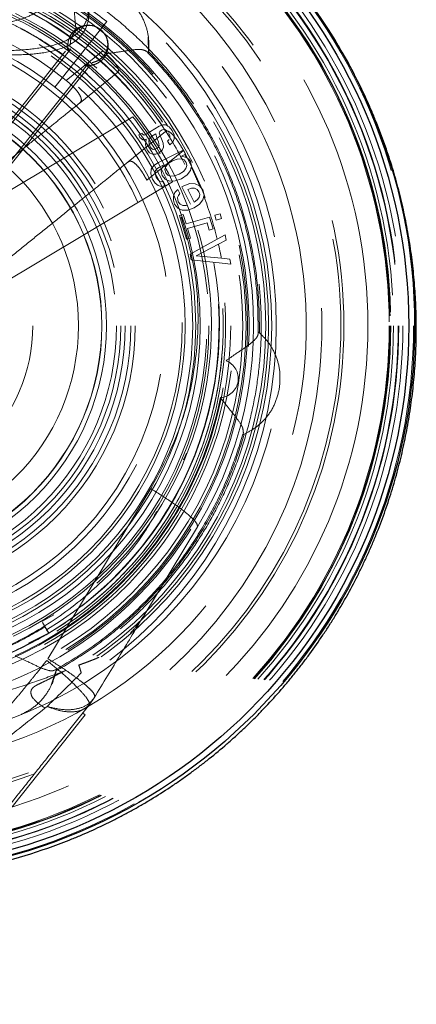
# Model space of a CAD drawing. Units: millimetres. Extents: x 400 to 4100, y 100 to 5840.
# Drawn here: x 1681 to 1707, y 3839 to 3904 of the extents above; entities that cross this region are included whole.
import ezdxf

# ---------------------------------------------------------------- set-up
doc = ezdxf.new("R2010")
doc.units = ezdxf.units.MM
doc.header["$LTSCALE"] = 20
doc.linetypes.add('HIDDEN', pattern=[1.905, 1.27, -0.635])

msp = doc.modelspace()

# ---------------------------------------------------------------- linework, layer by layer
at = {"color": 7, "linetype": 'HIDDEN', "lineweight": 18}
for p, q in [((1686.369, 3903.687), (1682.948, 3899.38)), ((1684.326, 3903.174), (1684.275, 3903.135)), ((1689.093, 3901.622), (1689.083, 3902.66)), ((1645.638, 3853.708), (1683.476, 3901.521)), ((1645.657, 3853.704), (1683.993, 3901.903)), ((1683.476, 3901.521), (1683.561, 3901.628)), ((1683.561, 3901.628), (1683.645, 3901.735)), ((1686.105, 3901.764), (1683.696, 3899.814)), ((1683.729, 3901.841), (1683.812, 3901.947)), ((1689.093, 3901.622), (1688.994, 3901.715)), ((1689.093, 3901.622), (1689.105, 3901.725)), ((1685.167, 3900.97), (1646.83, 3852.771)), ((1684.911, 3900.38), (1646.826, 3852.737)), ((1684.604, 3898.362), (1687.074, 3900.361)), ((1685.249, 3900.803), (1684.911, 3900.38)), ((1684.911, 3900.38), (1685.278, 3900.001)), ((1672.415, 3888.088), (1688.063, 3897.431)), ((1690.22, 3896.474), (1687.75, 3894.476)), ((1688.677, 3896.371), (1688.469, 3896.243)), ((1688.708, 3896.301), (1688.677, 3896.371)), ((1689.787, 3896.822), (1688.933, 3896.299)), ((1690.027, 3896.919), (1689.787, 3896.822)), ((1689.797, 3896.385), (1689.831, 3896.474)), ((1689.841, 3896.243), (1689.797, 3896.385)), ((1689.831, 3896.474), (1689.953, 3896.565)), ((1689.953, 3896.565), (1690.076, 3896.611)), ((1690.247, 3896.906), (1690.027, 3896.919)), ((1690.196, 3896.596), (1690.308, 3896.516)), ((1690.366, 3896.83), (1690.247, 3896.906)), ((1690.454, 3896.775), (1690.366, 3896.83)), ((1690.454, 3896.775), (1690.366, 3896.83)), ((1690.415, 3896.375), (1690.49, 3896.205)), ((1690.649, 3896.531), (1690.454, 3896.775)), ((1690.771, 3896.251), (1690.649, 3896.531)), ((1688.469, 3896.243), (1688.536, 3896.077)), ((1688.536, 3896.077), (1688.713, 3895.919)), ((1688.8, 3896.239), (1688.708, 3896.301)), ((1688.713, 3895.919), (1688.815, 3895.918)), ((1688.933, 3896.299), (1688.8, 3896.239)), ((1688.815, 3895.918), (1688.938, 3895.971)), ((1688.938, 3895.971), (1688.895, 3895.596)), ((1688.938, 3895.971), (1688.895, 3895.596)), ((1688.938, 3895.971), (1688.938, 3895.971)), ((1689.182, 3896.029), (1689.12, 3895.856)), ((1689.12, 3895.856), (1689.13, 3895.659)), ((1689.319, 3896.164), (1689.182, 3896.029)), ((1689.581, 3896.324), (1689.319, 3896.164)), ((1689.644, 3896.055), (1689.581, 3896.324)), ((1689.76, 3895.783), (1689.644, 3896.055)), ((1689.794, 3895.534), (1689.76, 3895.783)), ((1689.958, 3895.998), (1689.841, 3896.243)), ((1690.065, 3895.7), (1689.958, 3895.998)), ((1690.081, 3895.452), (1690.065, 3895.7)), ((1690.452, 3895.937), (1690.336, 3895.836)), ((1690.336, 3895.836), (1690.485, 3895.594)), ((1690.49, 3896.205), (1690.502, 3896.061)), ((1690.503, 3895.605), (1690.693, 3895.777)), ((1690.693, 3895.777), (1690.783, 3895.996)), ((1690.773, 3896.19), (1690.771, 3896.251)), ((1690.771, 3896.251), (1690.773, 3896.19)), ((1690.783, 3895.996), (1690.773, 3896.19)), ((1688.895, 3895.596), (1689.005, 3895.27)), ((1688.98, 3893.284), (1691.389, 3895.234)), ((1689.005, 3895.27), (1689.169, 3895.079)), ((1689.13, 3895.659), (1689.214, 3895.461)), ((1689.169, 3895.079), (1689.358, 3894.984)), ((1689.214, 3895.461), (1689.301, 3895.354)), ((1689.301, 3895.354), (1689.401, 3895.301)), ((1689.401, 3895.301), (1689.519, 3895.302)), ((1689.519, 3895.302), (1689.648, 3895.36)), ((1689.567, 3894.981), (1689.789, 3895.074)), ((1689.648, 3895.36), (1689.748, 3895.438)), ((1691.334, 3895.229), (1689.743, 3894.436)), ((1689.748, 3895.438), (1689.794, 3895.534)), ((1689.789, 3895.074), (1689.995, 3895.248)), ((1689.995, 3895.248), (1690.081, 3895.452)), ((1690.485, 3895.594), (1690.503, 3895.605)), ((1690.503, 3895.605), (1690.485, 3895.594)), ((1691.531, 3894.989), (1691.396, 3895.26)), ((1691.396, 3895.26), (1691.396, 3895.26)), ((1689.358, 3894.984), (1689.567, 3894.981)), ((1689.743, 3894.436), (1689.436, 3894.235)), ((1690.671, 3894.552), (1690.393, 3894.374)), ((1690.974, 3894.663), (1690.671, 3894.552)), ((1691.23, 3894.682), (1690.974, 3894.663)), ((1691.426, 3894.603), (1691.23, 3894.682)), ((1691.478, 3894.963), (1691.251, 3894.85)), ((1691.251, 3894.85), (1691.584, 3894.763)), ((1691.566, 3894.435), (1691.426, 3894.603)), ((1691.611, 3894.232), (1691.566, 3894.435)), ((1691.584, 3894.763), (1691.616, 3894.754)), ((1691.748, 3894.651), (1691.616, 3894.754)), ((1691.847, 3894.511), (1691.748, 3894.651)), ((1691.847, 3894.511), (1691.748, 3894.651)), ((1691.919, 3894.204), (1691.847, 3894.511)), ((1691.919, 3894.204), (1691.847, 3894.511)), ((1689.264, 3893.991), (1689.239, 3893.702)), ((1689.436, 3894.235), (1689.264, 3893.991)), ((1689.523, 3893.698), (1689.536, 3893.874)), ((1689.536, 3893.874), (1689.639, 3894.014)), ((1689.639, 3894.014), (1689.82, 3894.136)), ((1689.82, 3894.136), (1690.065, 3894.258)), ((1690.065, 3894.258), (1689.932, 3893.91)), ((1689.932, 3893.91), (1689.938, 3893.752)), ((1690.227, 3894.182), (1690.169, 3893.976)), ((1690.169, 3893.976), (1690.222, 3893.765)), ((1690.222, 3893.765), (1690.354, 3893.605)), ((1690.393, 3894.374), (1690.227, 3894.182)), ((1691.111, 3893.669), (1691.384, 3893.841)), ((1691.384, 3893.841), (1691.553, 3894.034)), ((1691.553, 3894.034), (1691.611, 3894.232)), ((1691.623, 3893.618), (1691.844, 3893.902)), ((1691.901, 3894.134), (1691.844, 3893.902)), ((1690.676, 3893.168), (1674.979, 3883.795)), ((1689.239, 3893.702), (1689.358, 3893.342)), ((1689.358, 3893.342), (1689.533, 3893.079)), ((1689.595, 3893.48), (1689.523, 3893.698)), ((1689.703, 3893.313), (1689.595, 3893.48)), ((1689.814, 3893.211), (1689.703, 3893.313)), ((1689.934, 3893.179), (1689.814, 3893.211)), ((1690.059, 3893.213), (1689.934, 3893.179)), ((1689.938, 3893.752), (1689.993, 3893.586)), ((1689.993, 3893.586), (1690.191, 3893.343)), ((1690.195, 3892.938), (1690.059, 3893.213)), ((1690.191, 3893.343), (1690.481, 3893.222)), ((1690.354, 3893.605), (1690.55, 3893.534)), ((1690.481, 3893.222), (1690.84, 3893.228)), ((1690.55, 3893.534), (1690.806, 3893.553)), ((1690.806, 3893.553), (1691.111, 3893.669)), ((1690.84, 3893.228), (1691.257, 3893.376)), ((1691.257, 3893.376), (1691.623, 3893.618)), ((1689.533, 3893.079), (1689.736, 3892.923)), ((1689.736, 3892.923), (1689.955, 3892.871)), ((1689.955, 3892.871), (1690.195, 3892.938)), ((1690.83, 3892.471), (1690.731, 3892.233)), ((1691.019, 3892.674), (1690.83, 3892.471)), ((1691.158, 3892.394), (1691.019, 3892.674)), ((1691.422, 3892.915), (1691.291, 3892.846)), ((1691.291, 3892.846), (1691.857, 3891.711)), ((1691.818, 3893.049), (1691.422, 3892.915)), ((1691.913, 3892.754), (1691.676, 3892.672)), ((1691.676, 3892.672), (1692.095, 3891.83)), ((1692.166, 3893.045), (1691.818, 3893.049)), ((1692.117, 3892.755), (1691.913, 3892.754)), ((1692.283, 3892.673), (1692.117, 3892.755)), ((1692.451, 3892.905), (1692.166, 3893.045)), ((1692.446, 3892.903), (1692.166, 3893.045)), ((1692.404, 3892.519), (1692.283, 3892.673)), ((1692.455, 3892.328), (1692.404, 3892.519)), ((1692.449, 3892.901), (1692.446, 3892.903)), ((1692.447, 3892.902), (1692.47, 3892.873)), ((1692.657, 3892.634), (1692.47, 3892.873)), ((1692.657, 3892.634), (1692.523, 3892.804)), ((1692.739, 3892.308), (1692.657, 3892.634)), ((1690.731, 3892.233), (1690.725, 3891.972)), ((1690.725, 3891.972), (1690.808, 3891.7)), ((1691.003, 3892.139), (1691.058, 3892.271)), ((1691.045, 3891.862), (1691.003, 3892.139)), ((1691.172, 3891.696), (1691.045, 3891.862)), ((1691.058, 3892.271), (1691.158, 3892.394)), ((1692.095, 3891.83), (1692.3, 3891.977)), ((1692.3, 3891.977), (1692.421, 3892.146)), ((1692.421, 3892.146), (1692.455, 3892.328)), ((1692.45, 3891.701), (1692.671, 3891.992)), ((1692.723, 3892.237), (1692.671, 3891.992)), ((1692.739, 3892.308), (1692.723, 3892.237)), ((1690.808, 3891.7), (1691.014, 3891.44)), ((1691.014, 3891.44), (1691.305, 3891.308)), ((1691.354, 3891.614), (1691.172, 3891.696)), ((1691.305, 3891.308), (1691.668, 3891.307)), ((1691.583, 3891.615), (1691.354, 3891.614)), ((1691.668, 3891.307), (1692.089, 3891.457)), ((1692.089, 3891.457), (1692.45, 3891.701)), ((1691.381, 3891.033), (1691.126, 3890.957)), ((1691.126, 3890.957), (1691.586, 3889.403)), ((1691.568, 3890.405), (1691.381, 3891.033)), ((1693.105, 3890.86), (1691.568, 3890.405)), ((1693.336, 3890.079), (1693.105, 3890.86)), ((1693.789, 3891.074), (1693.444, 3890.972)), ((1693.789, 3891.074), (1693.444, 3890.972)), ((1693.444, 3890.972), (1693.539, 3890.65)), ((1693.539, 3890.65), (1693.884, 3890.753)), ((1693.539, 3890.65), (1693.884, 3890.753)), ((1693.884, 3890.753), (1693.789, 3891.074)), ((1691.658, 3890.101), (1692.936, 3890.479)), ((1691.842, 3889.479), (1691.658, 3890.101)), ((1692.936, 3890.479), (1693.077, 3890.003)), ((1693.077, 3890.003), (1693.336, 3890.079)), ((1691.586, 3889.403), (1691.842, 3889.479)), ((1693.61, 3889.403), (1691.823, 3888.413)), ((1694.119, 3889.685), (1693.61, 3889.403)), ((1694.119, 3889.685), (1693.61, 3889.403)), ((1693.686, 3889.084), (1694.187, 3889.35)), ((1694.187, 3889.35), (1694.119, 3889.685)), ((1693.686, 3889.084), (1692.226, 3888.311)), ((1691.823, 3888.413), (1691.895, 3888.06)), ((1691.895, 3888.06), (1693.94, 3887.832)), ((1693.881, 3888.156), (1692.226, 3888.311)), ((1694.441, 3888.104), (1693.881, 3888.156)), ((1694.441, 3888.104), (1693.881, 3888.156)), ((1694.509, 3887.769), (1694.441, 3888.104)), ((1693.94, 3887.832), (1694.509, 3887.769)), ((1696.291, 3883.193), (1696.3, 3883.329)), ((1696.378, 3883.262), (1696.3, 3883.329)), ((1695.29, 3876.57), (1695.321, 3876.703)), ((1695.29, 3876.57), (1695.385, 3876.611)), ((1691.582, 3875.356), (1691.402, 3874.933)), ((1689.242, 3873.042), (1682.491, 3861.875)), ((1692.318, 3870.536), (1688.786, 3864.694)), ((1682.086, 3864.311), (1682.88, 3864.768)), ((1682.086, 3864.311), (1682.88, 3864.768)), ((1682.128, 3864.25), (1682.303, 3863.955)), ((1682.128, 3864.25), (1682.128, 3864.25)), ((1682.544, 3863.552), (1682.128, 3864.25)), ((1682.654, 3863.631), (1681.215, 3862.893)), ((1682.407, 3863.782), (1682.544, 3863.552)), ((1682.544, 3863.552), (1682.544, 3863.552)), ((1682.715, 3860.141), (1683.051, 3861.183)), ((1682.929, 3861.123), (1683.051, 3861.183)), ((1683.032, 3861.081), (1683.051, 3861.183)), ((1683.662, 3861.106), (1683.675, 3861.117)), ((1685.535, 3859.316), (1685.242, 3858.895)), ((1685.242, 3858.895), (1685.242, 3858.895)), ((1682.295, 3858.631), (1682.433, 3858.743)), ((1684.78, 3858.313), (1684.937, 3858.189)), ((1684.937, 3858.189), (1678.712, 3850.363))]:
    msp.add_line(p, q, dxfattribs=at)
at = {"color": 7, "linetype": 'Continuous', "lineweight": 25}
for radius in [36.071, 35.681]:
    msp.add_circle((1670.496, 3883.729), radius, dxfattribs=at)
at = {"color": 7, "linetype": 'HIDDEN', "lineweight": 18}
for centre, radius in [((1670.496, 3883.729), 36), ((1670.496, 3883.729), 35.297), ((1670.496, 3883.729), 35.031), ((1670.496, 3883.729), 35.02), ((1670.496, 3883.729), 34.998), ((1670.496, 3883.729), 34.678), ((1670.496, 3883.729), 34.5), ((1670.496, 3883.729), 34.461), ((1670.496, 3883.729), 34.4), ((1670.496, 3883.729), 34.4), ((1670.496, 3883.729), 33), ((1670.496, 3883.729), 31.425), ((1670.496, 3883.729), 31.225), ((1669.979, 3883.722), 30.5), ((1669.979, 3883.722), 27.5), ((1670.496, 3883.729), 26.686), ((1670.496, 3883.729), 26.486), ((1670.496, 3883.729), 26.297), ((1670.496, 3883.729), 25.1), ((1670.496, 3883.729), 25.1), ((1670.496, 3883.729), 25), ((1670.496, 3883.729), 24.783), ((1670.496, 3883.729), 24), ((1670.496, 3883.729), 22.566), ((1670.496, 3883.729), 22), ((1670.496, 3883.729), 21.7), ((1670.496, 3883.729), 21.7), ((1670.496, 3883.729), 21.5), ((1670.496, 3883.729), 21), ((1670.496, 3883.729), 17.729), ((1670.496, 3883.729), 17.729), ((1670.496, 3883.729), 17.44), ((1670.496, 3883.729), 17.439), ((1670.496, 3883.729), 17.072), ((1670.496, 3883.729), 17.072), ((1670.496, 3883.729), 16.783), ((1670.496, 3883.729), 16.782), ((1670.496, 3883.729), 16.5), ((1670.496, 3883.729), 15.84), ((1670.496, 3883.729), 15.84), ((1670.496, 3883.729), 15.54), ((1670.496, 3883.729), 15.525), ((1670.496, 3883.729), 14), ((1670.496, 3883.729), 11)]:
    msp.add_circle(centre, radius, dxfattribs=at)
for centre, radius, start, end in [((1670.496, 3883.729), 28.956, 270.33007, 91.35303), ((1670.496, 3883.729), 27.5, 292.85464, 112.85464), ((1670.496, 3883.729), 27.5, 112.85464, 292.85464), ((1670.496, 3883.729), 25.2, 270.25384, 91.42926), ((1670.496, 3883.729), 23.851, 49.12346, 148.83892), ((1670.496, 3883.729), 24.2, 292.85464, 112.85464), ((1670.496, 3883.729), 23.5, 300.84153, 225.84155), ((1670.496, 3883.729), 23.232, 300.84153, 262.71285), ((1670.496, 3883.729), 22.422, 292.85464, 112.85464), ((1670.496, 3883.729), 23.66, 117.58174, 66.51632), ((1670.496, 3883.729), 23.255, 119.91781, 64.27123), ((1670.496, 3883.729), 22.732, 119.91781, 64.27123), ((1670.496, 3883.729), 20.808, 50.62622, 147.33616), ((1670.496, 3883.729), 25.5, 328.8426, 51.50253), ((1670.496, 3883.729), 20, 260.15042, 80.15042), ((1670.496, 3883.729), 19.648, 38.91245, 66.68452), ((1670.496, 3883.729), 22.278, 25.06701, 37.95412), ((1670.496, 3883.729), 19.648, 24.29063, 38.91245), ((1670.496, 3883.729), 23.851, 289.12346, 28.83892), ((1673.039, 3884.965), 20.972, 22.24462, 25.92352), ((1670.496, 3883.729), 20.808, 290.62622, 27.33616), ((1670.496, 3883.729), 23.8, 13.79208, 20.94573), ((1670.496, 3883.729), 19.648, 276.63429, 24.29063), ((1670.496, 3883.729), 23.8, 10.72017, 13.00314), ((1693.738, 3880.257), 1.25, 273.92312, 69.08194), ((1670.496, 3883.73), 23.8, 294.44302, 348.56203)]:
    msp.add_arc(centre, radius, start, end, dxfattribs=at)
for points, knots in [([(1669.813, 3912.628), (1670.535, 3912.612), (1671.998, 3912.58), (1674.133, 3912.286), (1676.18, 3911.821), (1678.124, 3911.175), (1679.928, 3910.361), (1681.598, 3909.363), (1683.038, 3908.214), (1684.206, 3906.917), (1684.985, 3905.555), (1685.255, 3904.307), (1685.061, 3903.268), (1684.487, 3902.479), (1683.49, 3901.903), (1682.16, 3901.594), (1680.598, 3901.48), (1679.438, 3901.501), (1678.851, 3901.512)], [0, 0, 0, 0, 0.053132, 0.107748, 0.162105, 0.217777, 0.277668, 0.338884, 0.407752, 0.478209, 0.555349, 0.634746, 0.697778, 0.762513, 0.82562, 0.891022, 0.94486, 1, 1, 1, 1]), ([(1672.24, 3912.546), (1672.814, 3912.494), (1674.107, 3912.376), (1676.017, 3911.974), (1677.97, 3911.388), (1679.781, 3910.626), (1681.458, 3909.688), (1682.911, 3908.599), (1684.103, 3907.362), (1684.918, 3906.051), (1685.259, 3904.759), (1685.093, 3903.792), (1684.67, 3903.137), (1684.092, 3902.617), (1683.103, 3902.152), (1681.652, 3901.876), (1680.019, 3901.769), (1678.859, 3901.771), (1678.273, 3901.772)], [0, 0, 0, 0, 0.0452836, 0.1019251, 0.1599597, 0.2218179, 0.2850564, 0.3558812, 0.4283347, 0.5078319, 0.5895903, 0.6691136, 0.7105098, 0.7518986, 0.8195761, 0.8897635, 0.9442972, 1, 1, 1, 1]), ([(1668.284, 3903.296), (1667.574, 3903.278), (1666.132, 3903.24), (1664.091, 3903.175), (1662.185, 3903.147), (1660.518, 3903.2), (1659.103, 3903.379), (1658.016, 3903.702), (1657.239, 3904.175), (1656.772, 3904.782), (1656.606, 3905.519), (1656.751, 3906.381), (1657.241, 3907.346), (1658.12, 3908.389), (1659.403, 3909.446), (1661.062, 3910.423), (1663.051, 3911.259), (1665.171, 3911.857), (1667.387, 3912.225), (1669.472, 3912.36), (1671.497, 3912.3), (1673.362, 3912.079), (1675.134, 3911.706), (1676.794, 3911.196), (1678.33, 3910.551), (1679.735, 3909.768), (1680.938, 3908.873), (1681.895, 3907.879), (1682.518, 3906.844), (1682.729, 3905.848), (1682.492, 3904.962), (1681.819, 3904.287), (1680.759, 3903.815), (1679.454, 3903.541), (1677.9, 3903.399), (1676.183, 3903.347), (1674.265, 3903.34), (1672.735, 3903.344), (1671.86, 3903.341), (1671.691, 3903.34)], [0, 0, 0, 0, 0.02651, 0.053784, 0.080296, 0.107601, 0.133606, 0.16043, 0.185461, 0.211164, 0.237351, 0.264144, 0.29355, 0.323679, 0.355506, 0.388327, 0.418745, 0.450335, 0.47662, 0.503874, 0.527256, 0.55133, 0.574597, 0.598437, 0.623805, 0.649751, 0.678461, 0.707858, 0.73941, 0.771891, 0.802962, 0.835193, 0.862466, 0.890684, 0.915745, 0.941498, 0.96724, 0.993683, 1, 1, 1, 1]), ([(1670.496, 3909.729), (1671.216, 3909.712), (1672.656, 3909.677), (1674.821, 3909.396), (1676.977, 3908.942), (1679.085, 3908.302), (1681.113, 3907.495), (1683.067, 3906.524), (1684.949, 3905.38), (1686.728, 3904.08), (1688.375, 3902.647), (1689.898, 3901.084), (1691.297, 3899.381), (1692.546, 3897.565), (1693.627, 3895.668), (1694.547, 3893.687), (1695.304, 3891.616), (1695.882, 3889.487), (1696.275, 3887.338), (1696.488, 3885.163), (1696.516, 3882.956), (1696.357, 3880.755), (1696.015, 3878.596), (1695.495, 3876.473), (1694.791, 3874.381), (1693.911, 3872.356), (1692.873, 3870.433), (1691.68, 3868.601), (1690.323, 3866.861), (1688.823, 3865.243), (1687.207, 3863.772), (1685.475, 3862.44), (1683.618, 3861.247), (1681.668, 3860.217), (1679.656, 3859.365), (1677.582, 3858.681), (1675.437, 3858.174), (1673.065, 3857.806), (1671.41, 3857.757), (1670.496, 3857.729)], [0, 0, 0, 0, 0.02643, 0.05286, 0.080058, 0.107255, 0.133687, 0.160119, 0.187317, 0.214516, 0.240963, 0.26741, 0.294624, 0.321838, 0.348308, 0.374778, 0.402017, 0.429255, 0.455742, 0.482229, 0.509486, 0.536742, 0.563233, 0.589725, 0.616986, 0.644247, 0.670729, 0.697211, 0.724463, 0.751715, 0.778182, 0.804648, 0.831885, 0.859121, 0.885573, 0.912024, 0.939244, 0.966464, 1, 1, 1, 1]), ([(1686.369, 3903.687), (1685.546, 3904.297), (1683.905, 3905.514), (1681.185, 3906.948), (1678.324, 3908.062), (1675.35, 3908.829), (1672.305, 3909.23), (1669.233, 3909.258), (1666.18, 3908.927), (1663.189, 3908.227), (1660.305, 3907.171), (1657.568, 3905.78), (1655.002, 3904.084), (1653.49, 3902.711), (1652.73, 3902.022)], [0, 0, 0, 0, 0.083535, 0.166461, 0.25, 0.333533, 0.416459, 0.5, 0.583533, 0.666459, 0.75, 0.833535, 0.916461, 1, 1, 1, 1]), ([(1647.026, 3883.093), (1647.017, 3883.191), (1646.914, 3884.226), (1647.064, 3885.703), (1647.511, 3889.084), (1648.489, 3892.169), (1649.889, 3895.191), (1651.683, 3897.936), (1653.822, 3900.394), (1656.28, 3902.536), (1659.037, 3904.335), (1662.039, 3905.739), (1665.201, 3906.704), (1668.431, 3907.213), (1671.686, 3907.274), (1674.932, 3906.885), (1678.125, 3906.039), (1681.179, 3904.748), (1684.003, 3903.053), (1686.539, 3901.003), (1688.767, 3898.627), (1690.661, 3895.948), (1692.174, 3893.002), (1693.259, 3889.874), (1693.889, 3886.655), (1694.068, 3883.404), (1693.799, 3880.153), (1693.075, 3876.938), (1691.899, 3873.838), (1690.306, 3870.945), (1688.346, 3868.33), (1686.055, 3866.018), (1683.454, 3864.033), (1680.572, 3862.413), (1677.483, 3861.211), (1674.28, 3860.459), (1671.034, 3860.161), (1667.78, 3860.311), (1664.55, 3860.914), (1661.411, 3861.972), (1658.455, 3863.459), (1655.763, 3865.326), (1653.368, 3867.531), (1651.293, 3870.052), (1649.569, 3872.865), (1648.189, 3876.07), (1647.23, 3879.601), (1647.075, 3882.131), (1646.999, 3883.384)], [0, 0, 0, 0, 0.001974, 0.020832, 0.042922, 0.065249, 0.087593, 0.109735, 0.131472, 0.153305, 0.175506, 0.197865, 0.22016, 0.242174, 0.263835, 0.285827, 0.308112, 0.330473, 0.352689, 0.374548, 0.396265, 0.418389, 0.440727, 0.463061, 0.48517, 0.506873, 0.528752, 0.55098, 0.573342, 0.595619, 0.617592, 0.639255, 0.661287, 0.683589, 0.705946, 0.728135, 0.749947, 0.771702, 0.793858, 0.816206, 0.838526, 0.860601, 0.882279, 0.904204, 0.926455, 0.948819, 0.97465, 1, 1, 1, 1]), ([(1683.858, 3905.8), (1683.934, 3905.71), (1684.087, 3905.529), (1684.19, 3904.879), (1684.243, 3904.069), (1684.298, 3903.473), (1684.326, 3903.174)], [0, 0, 0, 0, 0.2495962, 0.4994005, 0.7493651, 1, 1, 1, 1]), ([(1683.476, 3901.521), (1683.41, 3901.569), (1683.144, 3901.76), (1682.546, 3902.17), (1681.665, 3902.72), (1680.552, 3903.332), (1679.638, 3903.766), (1678.936, 3904.062), (1678.533, 3904.223), (1678.11, 3904.382), (1677.668, 3904.537), (1677.206, 3904.688), (1676.667, 3904.849), (1676.025, 3905.024), (1675.54, 3905.132), (1675.281, 3905.19)], [0, 0, 0, 0, 0.026878, 0.10868, 0.240273, 0.371017, 0.529531, 0.575645, 0.623664, 0.673589, 0.72542, 0.779157, 0.834801, 0.912048, 1, 1, 1, 1]), ([(1689.105, 3901.725), (1689.116, 3902.022), (1689.138, 3902.616), (1688.896, 3903.562), (1688.416, 3904.501), (1687.882, 3905.002), (1687.614, 3905.252)], [0, 0, 0, 0, 0.250914, 0.5016345, 0.7508219, 1, 1, 1, 1]), ([(1686.33, 3901.58), (1686.376, 3901.716), (1686.471, 3901.994), (1686.431, 3902.445), (1686.254, 3902.852), (1685.96, 3903.174), (1685.579, 3903.389), (1685.14, 3903.467), (1684.694, 3903.403), (1684.446, 3903.249), (1684.326, 3903.174)], [0, 0, 0, 0, 0.122785, 0.251691, 0.379643, 0.499934, 0.621671, 0.75023, 0.878647, 1, 1, 1, 1]), ([(1683.881, 3901.693), (1683.865, 3901.734), (1683.814, 3901.865), (1683.793, 3902.108), (1683.819, 3902.399), (1683.914, 3902.678), (1684.062, 3902.933), (1684.204, 3903.068), (1684.275, 3903.135)], [0, 0, 0, 0, 0.082813, 0.264545, 0.451463, 0.632284, 0.816141, 1, 1, 1, 1]), ([(1685.232, 3903.426), (1685.133, 3903.425), (1684.921, 3903.424), (1684.627, 3903.309), (1684.352, 3903.125), (1684.129, 3902.856), (1683.973, 3902.523), (1683.963, 3902.26), (1683.959, 3902.133)], [0, 0, 0, 0, 0.150039, 0.32379, 0.500657, 0.660982, 0.83652, 1, 1, 1, 1]), ([(1685.399, 3900.988), (1685.521, 3901.022), (1685.775, 3901.091), (1686.065, 3901.318), (1686.278, 3901.595), (1686.393, 3901.905), (1686.435, 3902.219), (1686.391, 3902.426), (1686.37, 3902.524)], [0, 0, 0, 0, 0.162799, 0.338352, 0.499386, 0.674999, 0.846599, 1, 1, 1, 1]), ([(1686.304, 3901.522), (1686.254, 3901.437), (1686.154, 3901.269), (1685.939, 3901.066), (1685.688, 3900.912), (1685.41, 3900.82), (1685.132, 3900.785), (1684.956, 3900.814), (1684.874, 3900.827)], [0, 0, 0, 0, 0.171548, 0.343094, 0.514638, 0.686181, 0.854983, 1, 1, 1, 1]), ([(1687.074, 3900.361), (1687.101, 3900.406), (1687.155, 3900.494), (1687.037, 3900.763), (1686.788, 3901.098), (1686.459, 3901.447), (1686.214, 3901.666), (1686.105, 3901.764)], [0, 0, 0, 0, 0.213649, 0.42764, 0.634098, 0.836626, 1, 1, 1, 1]), ([(1686.304, 3901.522), (1687.145, 3900.717), (1688.647, 3899.279), (1689.841, 3897.579), (1690.366, 3896.83)], [0, 0, 0, 0, 0.559916, 1, 1, 1, 1]), ([(1686.33, 3901.58), (1686.647, 3901.622), (1687.277, 3901.707), (1688.097, 3901.844), (1688.712, 3901.873), (1688.904, 3901.765), (1688.994, 3901.715)], [0, 0, 0, 0, 0.266686, 0.530775, 0.77961, 1, 1, 1, 1]), ([(1688.994, 3901.715), (1689.56, 3901.098), (1690.702, 3899.856), (1692.182, 3897.78), (1693.475, 3895.556), (1694.541, 3893.201), (1695.368, 3890.751), (1695.938, 3888.244), (1696.272, 3885.717), (1696.284, 3884.03), (1696.291, 3883.193)], [0, 0, 0, 0, 0.122876, 0.247569, 0.373501, 0.500057, 0.626606, 0.752516, 0.877173, 1, 1, 1, 1]), ([(1689.105, 3901.725), (1689.668, 3901.109), (1690.802, 3899.868), (1692.273, 3897.797), (1693.559, 3895.581), (1694.62, 3893.233), (1695.445, 3890.793), (1696.016, 3888.295), (1696.353, 3885.777), (1696.37, 3884.096), (1696.378, 3883.262)], [0, 0, 0, 0, 0.122881, 0.247561, 0.373469, 0.5, 0.626531, 0.752439, 0.877119, 1, 1, 1, 1]), ([(1683.696, 3899.814), (1683.836, 3899.693), (1684.116, 3899.452), (1684.446, 3899.082), (1684.65, 3898.762), (1684.716, 3898.507), (1684.641, 3898.411), (1684.604, 3898.362)], [0, 0, 0, 0, 0.203808, 0.407881, 0.606393, 0.803201, 1, 1, 1, 1]), ([(1676.851, 3892.088), (1677.116, 3892.303), (1677.865, 3892.908), (1679.098, 3893.906), (1680.461, 3895.009), (1681.71, 3896.02), (1682.783, 3896.888), (1683.685, 3897.618), (1684.267, 3898.089), (1684.524, 3898.297), (1684.604, 3898.362)], [0, 0, 0, 0, 0.079853, 0.225129, 0.374972, 0.514525, 0.658292, 0.795076, 0.935897, 1, 1, 1, 1]), ([(1691.389, 3895.234), (1691.295, 3895.396), (1691.108, 3895.721), (1690.813, 3896.126), (1690.55, 3896.402), (1690.344, 3896.526), (1690.259, 3896.491), (1690.22, 3896.474)], [0, 0, 0, 0, 0.208185, 0.416566, 0.62074, 0.823427, 1, 1, 1, 1]), ([(1687.75, 3894.476), (1687.517, 3894.287), (1687.1, 3893.95), (1686.182, 3893.207), (1685.181, 3892.397), (1684.022, 3891.459), (1682.759, 3890.437), (1681.405, 3889.341), (1680.473, 3888.587), (1680, 3888.204), (1679.996, 3888.201)], [0, 0, 0, 0, 0.1700348, 0.3052834, 0.4444174, 0.580357, 0.7201588, 0.8576095, 0.9988686, 1, 1, 1, 1]), ([(1687.75, 3894.476), (1687.81, 3894.503), (1687.932, 3894.557), (1688.192, 3894.406), (1688.475, 3894.103), (1688.749, 3893.71), (1688.907, 3893.419), (1688.98, 3893.284)], [0, 0, 0, 0, 0.215075, 0.43071, 0.634022, 0.83059, 1, 1, 1, 1]), ([(1691.478, 3894.963), (1691.498, 3894.926), (1691.534, 3894.859), (1691.569, 3894.792), (1691.584, 3894.763)], [0, 0, 0, 0, 0.56, 1, 1, 1, 1]), ([(1691.245, 3890.859), (1691.567, 3889.734), (1692.234, 3887.401), (1692.442, 3883.709), (1692.04, 3879.971), (1691.015, 3876.34), (1689.832, 3874.14), (1689.242, 3873.042)], [0, 0, 0, 0, 0.188892, 0.391576, 0.594449, 0.797533, 1, 1, 1, 1]), ([(1694.184, 3881.424), (1694.391, 3881.574), (1694.886, 3881.933), (1695.61, 3882.402), (1696.061, 3882.778), (1696.256, 3883.028), (1696.279, 3883.138), (1696.291, 3883.193)], [0, 0, 0, 0, 0.208499, 0.499514, 0.749284, 0.875117, 1, 1, 1, 1]), ([(1696.378, 3883.262), (1696.588, 3883.053), (1697.009, 3882.636), (1697.478, 3881.779), (1697.768, 3880.764), (1697.719, 3880.032), (1697.694, 3879.666)], [0, 0, 0, 0, 0.249803, 0.500258, 0.750338, 1, 1, 1, 1]), ([(1695.385, 3876.611), (1695.648, 3876.751), (1696.173, 3877.029), (1696.872, 3877.711), (1697.445, 3878.596), (1697.611, 3879.309), (1697.694, 3879.666)], [0, 0, 0, 0, 0.250914, 0.5016345, 0.7508219, 1, 1, 1, 1]), ([(1693.824, 3879.01), (1694.008, 3878.768), (1694.383, 3878.277), (1694.923, 3877.622), (1695.305, 3877.06), (1695.316, 3876.819), (1695.321, 3876.703)], [0, 0, 0, 0, 0.2481616, 0.5033591, 0.758972, 1, 1, 1, 1]), ([(1695.321, 3876.703), (1695.07, 3875.903), (1694.565, 3874.293), (1693.506, 3871.973), (1692.228, 3869.742), (1690.72, 3867.641), (1689.012, 3865.7), (1687.126, 3863.953), (1685.105, 3862.4), (1683.651, 3861.546), (1682.929, 3861.123)], [0, 0, 0, 0, 0.122902, 0.247615, 0.373558, 0.500118, 0.626663, 0.752561, 0.877199, 1, 1, 1, 1]), ([(1695.385, 3876.611), (1695.133, 3875.816), (1694.626, 3874.213), (1693.567, 3871.904), (1692.291, 3869.682), (1690.789, 3867.589), (1689.088, 3865.655), (1687.21, 3863.911), (1685.198, 3862.36), (1683.751, 3861.505), (1683.032, 3861.081)], [0, 0, 0, 0, 0.122881, 0.247561, 0.373469, 0.5, 0.626531, 0.752439, 0.877119, 1, 1, 1, 1]), ([(1692.319, 3870.538), (1692.306, 3870.629), (1692.279, 3870.812), (1691.598, 3871.435), (1690.555, 3872.215), (1689.679, 3872.766), (1689.242, 3873.042)], [0, 0, 0, 0, 0.2500482, 0.5000233, 0.7500163, 1, 1, 1, 1]), ([(1689.632, 3871.538), (1689.383, 3871.096), (1688.511, 3869.542), (1686.456, 3867.242), (1683.552, 3864.744), (1680.233, 3862.782), (1676.771, 3861.395), (1674.37, 3860.986), (1673.246, 3860.795)], [0, 0, 0, 0, 0.074967, 0.263503, 0.45194, 0.640376, 0.831611, 1, 1, 1, 1]), ([(1682.544, 3863.552), (1681.468, 3862.974), (1679.319, 3861.819), (1675.82, 3860.751), (1672.253, 3860.202), (1668.651, 3860.211), (1665.075, 3860.767), (1661.59, 3861.876), (1658.336, 3863.525), (1655.598, 3865.411), (1654.148, 3866.915), (1653.534, 3867.552)], [0, 0, 0, 0, 0.11561, 0.230997, 0.344791, 0.456957, 0.571208, 0.686762, 0.802236, 0.916252, 1, 1, 1, 1]), ([(1688.786, 3864.694), (1688.286, 3863.866), (1687.285, 3862.21), (1686.119, 3860.281), (1685.535, 3859.316)], [0, 0, 0, 0, 0.5, 1, 1, 1, 1]), ([(1688.784, 3864.695), (1688.655, 3864.501), (1688.39, 3864.102), (1688.07, 3863.744), (1687.906, 3863.56)], [0, 0, 0, 0, 0.485547, 1, 1, 1, 1]), ([(1667.549, 3860.685), (1667.881, 3860.652), (1668.877, 3860.556), (1670.552, 3860.518), (1673.18, 3860.672), (1676.425, 3861.29), (1679.694, 3862.473), (1681.576, 3863.542), (1682.303, 3863.955)], [0, 0, 0, 0, 0.065044, 0.195219, 0.32634, 0.578029, 0.837028, 1, 1, 1, 1]), ([(1682.303, 3863.955), (1682.322, 3863.925), (1682.355, 3863.869), (1682.391, 3863.809), (1682.407, 3863.782)], [0, 0, 0, 0, 0.548737, 1, 1, 1, 1]), ([(1682.418, 3861.77), (1682.192, 3861.485), (1681.792, 3860.982), (1681.206, 3860.251), (1680.653, 3859.578), (1680.074, 3858.901), (1679.473, 3858.231), (1678.85, 3857.576), (1678.029, 3856.764), (1676.988, 3855.826), (1675.686, 3854.788), (1674.162, 3853.707), (1672.407, 3852.605), (1670.437, 3851.487), (1668.427, 3850.41), (1666.185, 3849.217), (1663.758, 3847.856), (1661.235, 3846.228), (1659.371, 3844.759), (1658.076, 3843.567), (1657.257, 3842.747), (1656.469, 3841.894), (1655.713, 3841.017), (1654.975, 3840.117), (1654.491, 3839.509), (1654.247, 3839.202)], [0, 0, 0, 0, 0.029898, 0.052906, 0.077147, 0.10159, 0.126169, 0.151308, 0.175947, 0.221146, 0.266584, 0.312849, 0.374745, 0.436878, 0.499041, 0.562158, 0.645572, 0.727683, 0.808857, 0.840412, 0.872453, 0.904233, 0.935986, 0.967761, 1, 1, 1, 1]), ([(1680.344, 3862.062), (1680.577, 3861.958), (1681.136, 3861.709), (1681.904, 3861.317), (1682.455, 3861.114), (1682.769, 3861.07), (1682.876, 3861.105), (1682.929, 3861.123)], [0, 0, 0, 0, 0.208651, 0.499915, 0.749406, 0.875177, 1, 1, 1, 1]), ([(1685.203, 3858.845), (1685.21, 3858.908), (1685.226, 3859.035), (1684.908, 3859.478), (1684.336, 3860.098), (1683.487, 3860.894), (1682.774, 3861.478), (1682.418, 3861.77)], [0, 0, 0, 0, 0.186655, 0.373621, 0.560297, 0.78022, 1, 1, 1, 1]), ([(1685.569, 3859.371), (1685.559, 3859.456), (1685.545, 3859.588), (1685.194, 3859.949), (1684.808, 3860.285), (1684.308, 3860.67), (1683.561, 3861.203), (1682.913, 3861.61), (1682.491, 3861.875)], [0, 0, 0, 0, 0.239345, 0.368057, 0.499503, 0.631022, 0.759943, 1, 1, 1, 1]), ([(1685.844, 3861.978), (1685.827, 3861.97), (1685.703, 3861.91), (1685.476, 3861.813), (1685.129, 3861.68), (1684.814, 3861.563), (1684.599, 3861.489), (1684.519, 3861.461)], [0, 0, 0, 0, 0.040499, 0.289995, 0.520298, 0.82264, 1, 1, 1, 1]), ([(1684.519, 3861.461), (1684.546, 3861.38), (1684.599, 3861.218), (1684.653, 3861.039), (1684.68, 3860.949)], [0, 0, 0, 0, 0.5000665, 1, 1, 1, 1]), ([(1683.662, 3861.106), (1682.984, 3860.851), (1681.577, 3860.322), (1679.351, 3859.613), (1676.933, 3858.983), (1674.586, 3858.529), (1672.423, 3858.278), (1670.486, 3858.205), (1668.575, 3858.278), (1666.66, 3858.487), (1665.408, 3858.747), (1664.788, 3858.875)], [0, 0, 0, 0, 0.112513, 0.233546, 0.362901, 0.500577, 0.60463, 0.701076, 0.801407, 0.901664, 1, 1, 1, 1]), ([(1683.032, 3861.081), (1682.951, 3860.776), (1682.799, 3860.209), (1682.287, 3859.378), (1681.586, 3858.647), (1680.944, 3858.323), (1680.638, 3858.168)], [0, 0, 0, 0, 0.269757, 0.501554, 0.762934, 1, 1, 1, 1]), ([(1682.295, 3858.631), (1681.996, 3858.843), (1681.546, 3859.162), (1681.358, 3859.566), (1681.378, 3859.792), (1681.469, 3859.956), (1681.682, 3860.114), (1682.001, 3860.27), (1682.279, 3860.4), (1682.46, 3860.49), (1682.515, 3860.518), (1682.662, 3860.593), (1682.832, 3860.684), (1683.015, 3860.783), (1683.253, 3860.912), (1683.467, 3861.014), (1683.662, 3861.106)], [0, 0, 0, 0, 0.249316, 0.374042, 0.442118, 0.499446, 0.554181, 0.62425, 0.712749, 0.737613, 0.745198, 0.749551, 0.836879, 0.862043, 0.874877, 1, 1, 1, 1]), ([(1684.68, 3860.949), (1684.313, 3860.582), (1683.579, 3859.849), (1682.815, 3859.112), (1682.433, 3858.744)], [0, 0, 0, 0, 0.500005, 1, 1, 1, 1]), ([(1685.243, 3858.895), (1684.78, 3858.313), (1683.854, 3857.149), (1682.511, 3855.46), (1681.233, 3853.853), (1680.421, 3852.833), (1680.015, 3852.323)], [0, 0, 0, 0, 0.280206, 0.560197, 0.780051, 1, 1, 1, 1]), ([(1685.535, 3859.316), (1685.394, 3859.145), (1685.111, 3858.801), (1684.367, 3858.546), (1683.461, 3858.496), (1682.775, 3858.661), (1682.433, 3858.744)], [0, 0, 0, 0, 0.249831, 0.500529, 0.750394, 1, 1, 1, 1]), ([(1682.433, 3858.743), (1682.733, 3858.635), (1683.335, 3858.419), (1684.141, 3858.363), (1684.82, 3858.499), (1685.102, 3858.763), (1685.243, 3858.895)], [0, 0, 0, 0, 0.249073, 0.499375, 0.749693, 1, 1, 1, 1]), ([(1676.221, 3853.922), (1677.259, 3854.708), (1679.351, 3856.294), (1681.308, 3857.848), (1682.295, 3858.631)], [0, 0, 0, 0, 0.495749, 1, 1, 1, 1])]:
    msp.add_open_spline(points, degree=3, knots=knots, dxfattribs=at)
at = {"color": 7, "linetype": 'Continuous', "lineweight": 25}
msp.add_open_spline([(1670.496, 3847.412), (1671.496, 3847.436), (1673.503, 3847.484), (1676.519, 3847.877), (1679.527, 3848.51), (1681.745, 3849.184), (1683.189, 3849.707), (1683.888, 3849.977), (1684.812, 3850.356), (1685.725, 3850.764), (1686.624, 3851.2), (1687.291, 3851.54), (1687.951, 3851.895), (1688.604, 3852.263), (1689.464, 3852.772), (1690.308, 3853.307), (1691.135, 3853.868), (1691.746, 3854.301), (1692.348, 3854.747), (1693.138, 3855.359), (1693.909, 3855.995), (1694.66, 3856.654), (1695.212, 3857.159), (1695.755, 3857.676), (1696.285, 3858.205), (1696.979, 3858.924), (1697.65, 3859.664), (1698.298, 3860.425), (1698.772, 3861.005), (1699.233, 3861.595), (1699.832, 3862.395), (1700.406, 3863.213), (1700.954, 3864.048), (1701.352, 3864.683), (1701.737, 3865.325), (1702.232, 3866.193), (1702.7, 3867.076), (1703.141, 3867.972), (1703.457, 3868.651), (1703.759, 3869.337), (1704.047, 3870.028), (1704.411, 3870.958), (1704.747, 3871.9), (1705.053, 3872.85), (1705.267, 3873.568), (1705.467, 3874.29), (1705.714, 3875.258), (1705.93, 3876.233), (1706.115, 3877.215), (1706.239, 3877.953), (1706.348, 3878.695), (1706.441, 3879.438), (1706.545, 3880.431), (1706.617, 3881.428), (1706.659, 3882.426), (1706.675, 3883.174), (1706.676, 3883.923), (1706.655, 3884.922), (1706.603, 3885.92), (1706.521, 3886.915), (1706.444, 3887.66), (1706.351, 3888.403), (1706.243, 3889.145), (1706.079, 3890.13), (1705.883, 3891.109), (1705.658, 3892.082), (1705.474, 3892.809), (1705.275, 3893.531), (1704.989, 3894.488), (1704.674, 3895.436), (1704.33, 3896.373), (1704.057, 3897.071), (1703.77, 3897.763), (1703.368, 3898.677), (1702.937, 3899.579), (1702.479, 3900.466), (1702.122, 3901.125), (1701.751, 3901.776), (1701.367, 3902.419), (1700.837, 3903.265), (1700.281, 3904.095), (1699.699, 3904.907), (1699.251, 3905.507), (1698.789, 3906.097), (1698.313, 3906.687), (1697.977, 3907.069), (1697.806, 3907.263)], degree=3, knots=[0, 0, 0, 0, 0.03628, 0.072813, 0.11014, 0.147743, 0.156805, 0.165868, 0.174931, 0.193059, 0.202121, 0.211184, 0.220247, 0.229309, 0.238372, 0.2565, 0.265563, 0.274625, 0.283688, 0.29275, 0.310879, 0.319941, 0.329004, 0.338066, 0.347129, 0.356192, 0.37432, 0.383382, 0.392445, 0.401508, 0.41057, 0.428698, 0.437761, 0.446824, 0.455886, 0.464949, 0.483077, 0.49214, 0.501202, 0.510265, 0.519328, 0.52839, 0.546518, 0.555581, 0.564644, 0.573706, 0.582769, 0.600897, 0.60996, 0.619022, 0.628085, 0.637148, 0.64621, 0.664338, 0.673401, 0.682464, 0.691526, 0.700589, 0.718717, 0.72778, 0.736842, 0.745905, 0.754967, 0.76403, 0.782158, 0.791221, 0.800284, 0.809346, 0.818409, 0.836537, 0.8456, 0.854662, 0.863725, 0.872787, 0.890916, 0.899978, 0.909041, 0.918103, 0.927166, 0.936229, 0.954357, 0.96342, 0.972482, 0.981545, 0.990607, 1, 1, 1, 1], dxfattribs=at)

doc.saveas('drawing.dxf')
